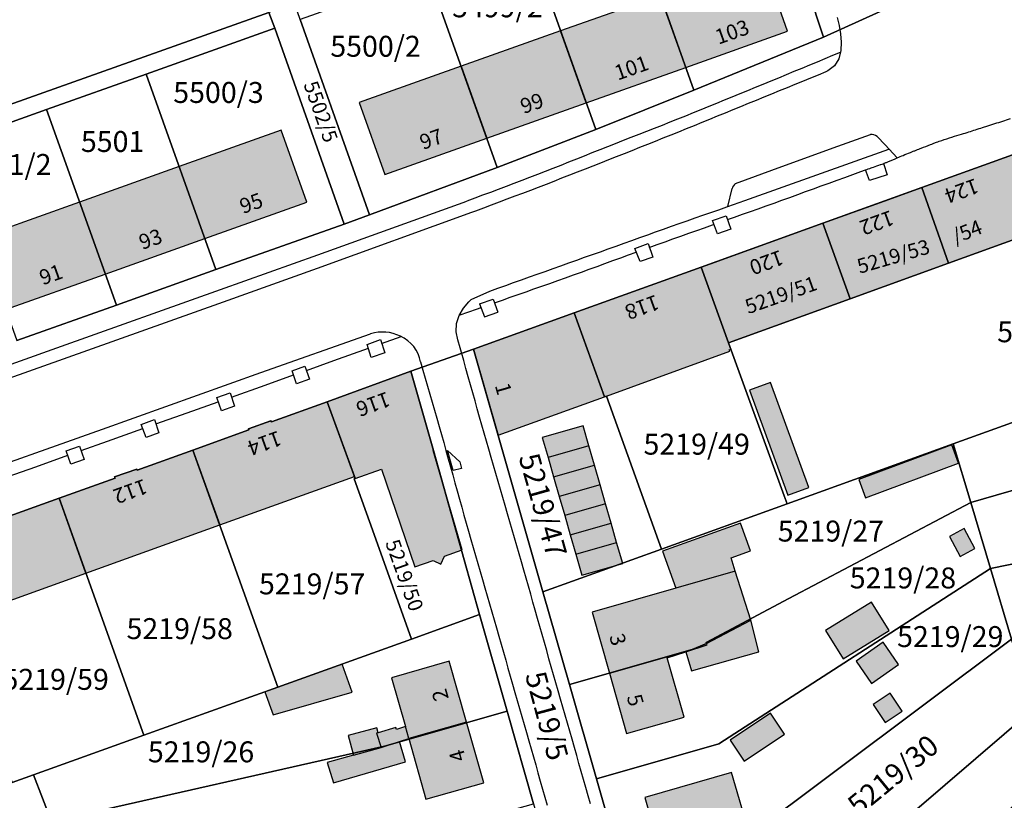
# Model space of a CAD drawing. Units: metres. Extents: x 4416564 to 4425696, y 5528693 to 5532257.
# Drawn here: x 4417690 to 4417807, y 5530405 to 5530498 of the extents above; entities that cross this region are included whole.
import ezdxf

# ---------------------------------------------------------------- set-up
doc = ezdxf.new("R2010")
doc.units = ezdxf.units.M
doc.layers.add('00_Flurstück', color=7, linetype='Continuous', lineweight=30, true_color=0x1f1f1f)
for name, color, linetype in [('00_Flurstücksnummer', 251, 'Continuous'), ('00_Gebäude', 251, 'Continuous'), ('00_Gebäude-FL', 254, 'Continuous'), ('00_Gebäudenummer', 251, 'Continuous'), ('00_Straßen', 253, 'Continuous')]:
    doc.layers.add(name, color=color, linetype=linetype)
doc.styles.add('Arial', font='arial.ttf')
doc.styles.add('Arial (italic)', font='ariali.ttf')

msp = doc.modelspace()

# ---------------------------------------------------------------- hatches: boundary and pattern name
at = {"layer": '00_Gebäude-FL'}
for points in [[(4417803.55789, 5530480.02), (4417797.32789, 5530477.77), (4417800.48789, 5530468.75), (4417806.75789, 5530471.02), (4417811.82789, 5530472.85), (4417812.27789, 5530473.02), (4417809.11789, 5530482.02), (4417808.62789, 5530481.84)], [(4417770.96789, 5530468.28), (4417755.80789, 5530462.83), (4417759.41789, 5530452.8), (4417759.66789, 5530452.89), (4417774.37789, 5530458.25), (4417774.31789, 5530458.42), (4417774.52789, 5530458.49), (4417774.24789, 5530459.26)], [(4417736.32789, 5530455.86), (4417726.30789, 5530452.21), (4417729.56789, 5530443.31), (4417729.66789, 5530443.05), (4417732.80789, 5530444.17), (4417736.79789, 5530432.52), (4417738.95789, 5530433.29), (4417739.88789, 5530432.85), (4417740.34789, 5530433.79), (4417742.43789, 5530434.54), (4417738.97789, 5530446.39), (4417739.02789, 5530446.41)], [(4417726.30789, 5530452.21), (4417719.65789, 5530449.82), (4417719.60789, 5530449.95), (4417716.93789, 5530448.99), (4417716.98789, 5530448.86), (4417710.28789, 5530446.45), (4417713.48789, 5530437.52), (4417729.56789, 5530443.31)], [(4417710.28789, 5530446.45), (4417703.64789, 5530444.06), (4417703.59789, 5530444.19), (4417700.94789, 5530443.24), (4417700.99789, 5530443.11), (4417694.30789, 5530440.7), (4417697.51789, 5530431.76), (4417713.48789, 5530437.52)], [(4417681.72789, 5530426.08), (4417697.51789, 5530431.76), (4417694.30789, 5530440.7), (4417687.62789, 5530438.3), (4417687.57789, 5530438.43), (4417685.10789, 5530437.55), (4417685.15789, 5530437.41), (4417678.48789, 5530435.02)], [(4417775.04789, 5530432), (4417774.54789, 5530433.58), (4417776.86789, 5530434.41), (4417775.67789, 5530437.72), (4417766.34789, 5530434.4), (4417767.93789, 5530429.96)], [(4417775.04789, 5530432), (4417767.93789, 5530429.96), (4417757.96789, 5530427.11), (4417760.01789, 5530419.84), (4417766.86789, 5530421.8), (4417766.90789, 5530421.66), (4417769.13789, 5530422.39), (4417771.66789, 5530423.22), (4417771.61789, 5530423.36), (4417776.89789, 5530426.16)], [(4417769.13789, 5530422.39), (4417769.82789, 5530420.1), (4417777.85789, 5530422.36), (4417776.89789, 5530426.16), (4417771.61789, 5530423.36), (4417771.66789, 5530423.22)], [(4417766.90789, 5530421.66), (4417766.86789, 5530421.8), (4417760.01789, 5530419.84), (4417762.04789, 5530412.62), (4417768.93789, 5530414.59)], [(4417740.88789, 5530421.25), (4417733.99789, 5530419.29), (4417735.65789, 5530413.45), (4417736.05789, 5530412.03), (4417742.94789, 5530414)], [(4417728.81789, 5530412.4), (4417729.45789, 5530410.05), (4417732.74789, 5530410.97), (4417732.20789, 5530412.67), (4417732.41789, 5530412.73), (4417732.25789, 5530413.33)], [(4417735.65789, 5530413.45), (4417734.60789, 5530413.13), (4417734.53789, 5530413.37), (4417732.41789, 5530412.73), (4417732.20789, 5530412.67), (4417732.74789, 5530410.97), (4417734.94789, 5530411.67), (4417736.05789, 5530412.03)], [(4417732.74789, 5530410.97), (4417729.45789, 5530410.05), (4417726.33789, 5530409.18), (4417727.06789, 5530406.73), (4417735.65789, 5530409.27), (4417734.94789, 5530411.67)], [(4417766.44789, 5530397.32), (4417773.33789, 5530399.28), (4417776.79789, 5530400.52), (4417774.60789, 5530407.99), (4417764.25789, 5530404.98)]]:
    msp.add_hatch(color=256, dxfattribs=at).paths.add_polyline_path(points)

# ---------------------------------------------------------------- linework, layer by layer
at = {"layer": '00_Flurstück', "flags": 128}
for points in [[(4417665.16789, 5530522.42), (4417659.75789, 5530520.23), (4417655.18789, 5530518.6), (4417649.36789, 5530516.53), (4417656.06789, 5530497.13), (4417662.50789, 5530478.48), (4417665.02789, 5530479.37), (4417719.36789, 5530498.67), (4417717.67789, 5530503.46), (4417703.81789, 5530542.49), (4417702.08789, 5530541.64), (4417688.96789, 5530534.49), (4417684.84789, 5530532.22), (4417679.56789, 5530529.3), (4417679.10789, 5530529.04), (4417676.90789, 5530527.96), (4417673.33789, 5530526.21), (4417670.65789, 5530524.9), (4417669.58789, 5530524.37), (4417665.16789, 5530522.42)], [(4417785.57789, 5530495.72), (4417778.36789, 5530517.49), (4417762.16789, 5530511.73), (4417770.09789, 5530489.39), (4417785.57789, 5530495.72)], [(4417762.16789, 5530511.73), (4417750.25789, 5530507.49), (4417758.37789, 5530484.7), (4417770.09789, 5530489.39), (4417762.16789, 5530511.73)], [(4417738.36789, 5530503.27), (4417746.62789, 5530480.15), (4417758.37789, 5530484.7), (4417750.25789, 5530507.49), (4417738.36789, 5530503.27)], [(4417723.08789, 5530497.83), (4417731.36789, 5530474.5), (4417746.62789, 5530480.15), (4417738.36789, 5530503.27), (4417723.08789, 5530497.83)], [(4417722.40789, 5530499.75), (4417719.36789, 5530498.67), (4417720.08789, 5530496.77), (4417728.34789, 5530473.42), (4417731.36789, 5530474.5), (4417723.08789, 5530497.83), (4417722.40789, 5530499.75)], [(4417665.02789, 5530479.37), (4417665.64789, 5530477.41), (4417680.92789, 5530482.84), (4417692.79789, 5530487.07), (4417704.71789, 5530491.3), (4417720.08789, 5530496.77), (4417719.36789, 5530498.67), (4417665.02789, 5530479.37)], [(4417713.03789, 5530467.98), (4417728.34789, 5530473.42), (4417720.08789, 5530496.77), (4417704.71789, 5530491.3), (4417713.03789, 5530467.98)], [(4417704.71789, 5530491.3), (4417692.79789, 5530487.07), (4417701.15789, 5530463.75), (4417713.03789, 5530467.98), (4417704.71789, 5530491.3)], [(4417689.25789, 5530459.51), (4417701.15789, 5530463.75), (4417692.79789, 5530487.07), (4417680.92789, 5530482.84), (4417689.25789, 5530459.51)], [(4417782.22789, 5530440.4), (4417801.05789, 5530447.18), (4417848.23789, 5530464.16), (4417841.30789, 5530483.52), (4417841.11789, 5530483.45), (4417826.79789, 5530478.27), (4417812.27789, 5530473.02), (4417800.48789, 5530468.75), (4417788.74789, 5530464.51), (4417774.24789, 5530459.26), (4417780.88789, 5530440.98), (4417781.22789, 5530440.04), (4417782.22789, 5530440.4)], [(4417809.11789, 5530482.02), (4417797.32789, 5530477.77), (4417800.48789, 5530468.75), (4417812.27789, 5530473.02), (4417809.11789, 5530482.02)], [(4417785.50789, 5530473.51), (4417788.74789, 5530464.51), (4417800.48789, 5530468.75), (4417797.32789, 5530477.77), (4417793.35789, 5530476.35), (4417785.50789, 5530473.51)], [(4417788.74789, 5530464.51), (4417785.50789, 5530473.51), (4417772.06789, 5530468.68), (4417770.96789, 5530468.28), (4417774.24789, 5530459.26), (4417788.74789, 5530464.51)], [(4417759.41789, 5530452.8), (4417759.66789, 5530452.89), (4417766.22789, 5530434.64), (4417781.22789, 5530440.04), (4417780.88789, 5530440.98), (4417774.24789, 5530459.26), (4417770.96789, 5530468.28), (4417755.80789, 5530462.83), (4417759.41789, 5530452.8)], [(4417803.14789, 5530440.18), (4417845.37789, 5530452.42), (4417860.43789, 5530454.51), (4417858.58789, 5530467.89), (4417848.23789, 5530464.16), (4417801.05789, 5530447.18), (4417803.14789, 5530440.18)], [(4417743.80789, 5530458.5), (4417752.07789, 5530429.55), (4417766.22789, 5530434.64), (4417759.66789, 5530452.89), (4417759.41789, 5530452.8), (4417755.80789, 5530462.83), (4417743.80789, 5530458.5)], [(4417744.50789, 5530426.82), (4417747.79789, 5530415.28), (4417750.94789, 5530404.26), (4417754.08789, 5530393.23), (4417757.23789, 5530382.21), (4417760.36789, 5530371.23), (4417765.39789, 5530353.61), (4417771.75789, 5530331.31), (4417780.83789, 5530334.52), (4417773.13789, 5530355.9), (4417768.10789, 5530373.5), (4417764.89789, 5530384.74), (4417761.68789, 5530395.97), (4417758.46789, 5530407.21), (4417755.24789, 5530418.48), (4417752.07789, 5530429.55), (4417743.80789, 5530458.5), (4417736.32789, 5530455.86), (4417739.02789, 5530446.41), (4417744.50789, 5530426.82)], [(4417729.55789, 5530443.01), (4417731.92789, 5530436.37), (4417736.38789, 5530423.9), (4417744.50789, 5530426.82), (4417739.02789, 5530446.41), (4417736.32789, 5530455.86), (4417726.30789, 5530452.21), (4417729.66789, 5530443.05), (4417729.55789, 5530443.01)], [(4417846.99789, 5530440.76), (4417862.05789, 5530442.87), (4417860.43789, 5530454.51), (4417845.37789, 5530452.42), (4417803.14789, 5530440.18), (4417805.49789, 5530432.32), (4417846.99789, 5530440.76)], [(4417736.38789, 5530423.9), (4417731.92789, 5530436.37), (4417729.55789, 5530443.01), (4417729.66789, 5530443.05), (4417726.30789, 5530452.21), (4417719.65789, 5530449.82), (4417719.60789, 5530449.95), (4417716.93789, 5530448.99), (4417716.98789, 5530448.86), (4417710.28789, 5530446.45), (4417720.41789, 5530418.17), (4417736.38789, 5530423.9)], [(4417781.41789, 5530428.73), (4417803.14789, 5530440.18), (4417801.05789, 5530447.18), (4417782.22789, 5530440.4), (4417781.22789, 5530440.04), (4417766.22789, 5530434.64), (4417752.07789, 5530429.55), (4417755.24789, 5530418.48), (4417769.87789, 5530422.66), (4417771.61789, 5530423.36), (4417771.57789, 5530423.51), (4417781.41789, 5530428.73)], [(4417703.64789, 5530444.06), (4417703.59789, 5530444.19), (4417700.94789, 5530443.24), (4417700.99789, 5530443.11), (4417694.30789, 5530440.7), (4417704.44789, 5530412.43), (4417720.41789, 5530418.17), (4417710.28789, 5530446.45), (4417703.64789, 5530444.06)], [(4417863.66789, 5530431.23), (4417862.05789, 5530442.87), (4417846.99789, 5530440.76), (4417805.49789, 5530432.32), (4417808.01789, 5530423.89), (4417848.60789, 5530429.14), (4417863.66789, 5530431.23)], [(4417694.30789, 5530440.7), (4417678.48789, 5530435.02), (4417688.72789, 5530406.78), (4417691.25789, 5530407.69), (4417704.44789, 5530412.43), (4417694.30789, 5530440.7)], [(4417769.87789, 5530422.66), (4417755.24789, 5530418.48), (4417758.46789, 5530407.21), (4417773.09789, 5530411.39), (4417805.49789, 5530432.32), (4417803.14789, 5530440.18), (4417781.41789, 5530428.73), (4417771.57789, 5530423.51), (4417771.61789, 5530423.36), (4417769.87789, 5530422.66)], [(4417805.49789, 5530432.32), (4417773.09789, 5530411.39), (4417758.46789, 5530407.21), (4417761.68789, 5530395.97), (4417776.30789, 5530400.13), (4417808.01789, 5530423.89), (4417805.49789, 5530432.32)], [(4417733.17789, 5530411.11), (4417747.79789, 5530415.28), (4417744.50789, 5530426.82), (4417736.38789, 5530423.9), (4417720.41789, 5530418.17), (4417704.44789, 5530412.43), (4417691.25789, 5530407.69), (4417693.41789, 5530402.13), (4417733.17789, 5530411.11)], [(4417779.51789, 5530388.87), (4417810.53789, 5530415.45), (4417808.01789, 5530423.89), (4417776.30789, 5530400.13), (4417761.68789, 5530395.97), (4417764.89789, 5530384.74), (4417779.51789, 5530388.87)], [(4417768.10789, 5530373.5), (4417782.71789, 5530377.67), (4417791.37789, 5530386.62), (4417798.48789, 5530393.97), (4417804.01789, 5530399.68), (4417812.59789, 5530408.55), (4417810.53789, 5530415.45), (4417779.51789, 5530388.87), (4417764.89789, 5530384.74), (4417768.10789, 5530373.5)], [(4417747.79789, 5530415.28), (4417733.17789, 5530411.11), (4417693.41789, 5530402.13), (4417695.41789, 5530396.96), (4417736.29789, 5530400.16), (4417750.94789, 5530404.26), (4417747.79789, 5530415.28)], [(4417688.72789, 5530406.78), (4417672.91789, 5530401.11), (4417657.11789, 5530395.43), (4417648.64789, 5530392.39), (4417637.94789, 5530388.55), (4417643.88789, 5530376.43), (4417657.71789, 5530383.22), (4417693.41789, 5530402.13), (4417691.25789, 5530407.69), (4417688.72789, 5530406.78)]]:
    msp.add_lwpolyline(points, close=True, dxfattribs=at)
for points in [[(4417778.36789, 5530517.49), (4417785.57789, 5530495.72), (4417796.55789, 5530500.73)], [(4417796.55789, 5530500.73), (4417785.57789, 5530495.72), (4417770.09789, 5530489.39), (4417758.37789, 5530484.7), (4417746.62789, 5530480.15), (4417731.36789, 5530474.5), (4417728.34789, 5530473.42), (4417713.03789, 5530467.98), (4417701.15789, 5530463.75), (4417689.25789, 5530459.51)], [(4417678.48789, 5530435.02), (4417694.30789, 5530440.7), (4417700.99789, 5530443.11), (4417700.94789, 5530443.24), (4417703.59789, 5530444.19), (4417703.64789, 5530444.06), (4417710.28789, 5530446.45), (4417716.98789, 5530448.86), (4417716.93789, 5530448.99), (4417719.60789, 5530449.95), (4417719.65789, 5530449.82), (4417726.30789, 5530452.21), (4417736.32789, 5530455.86), (4417743.80789, 5530458.5), (4417755.80789, 5530462.83), (4417770.96789, 5530468.28), (4417772.06789, 5530468.68), (4417785.50789, 5530473.51), (4417793.35789, 5530476.35), (4417797.32789, 5530477.77), (4417809.11789, 5530482.02)]]:
    msp.add_lwpolyline(points, dxfattribs=at)
at = {"layer": '00_Gebäude'}
for p, q in [((4417742.30789, 5530492.24), (4417730.13789, 5530487.91)), ((4417757.24789, 5530487.88), (4417769.12789, 5530492.11)), ((4417803.55789, 5530480.02), (4417797.32789, 5530477.77)), ((4417696.75789, 5530476.03), (4417684.86789, 5530471.81)), ((4417800.48789, 5530468.75), (4417806.75789, 5530471.02)), ((4417788.74789, 5530464.51), (4417800.48789, 5530468.75)), ((4417687.93789, 5530463.22), (4417699.82789, 5530467.45)), ((4417755.80789, 5530462.83), (4417743.80789, 5530458.5)), ((4417757.56789, 5530446.96), (4417756.87789, 5530449.36)), ((4417758.89789, 5530442.32), (4417758.22789, 5530444.66)), ((4417753.35789, 5530443.25), (4417754.02789, 5530440.92)), ((4417759.55789, 5530440.03), (4417758.89789, 5530442.32)), ((4417697.51789, 5530431.76), (4417713.48789, 5530437.52)), ((4417756.00789, 5530434.04), (4417756.73789, 5530431.51)), ((4417742.94789, 5530414), (4417740.88789, 5530421.25))]:
    msp.add_line(p, q, dxfattribs=at)
at = {"layer": '00_Gebäude', "flags": 128}
for points in [[(4417769.12789, 5530492.11), (4417781.28789, 5530496.44), (4417778.23789, 5530505.03)], [(4417769.12789, 5530492.11), (4417766.08789, 5530500.7), (4417754.18789, 5530496.47)], [(4417730.13789, 5530487.91), (4417733.18789, 5530479.32), (4417745.37789, 5530483.66)], [(4417711.71789, 5530471.68), (4417723.87789, 5530476.01), (4417720.81789, 5530484.6), (4417708.65789, 5530480.27)], [(4417800.48789, 5530468.75), (4417797.32789, 5530477.77), (4417785.50789, 5530473.51)], [(4417770.96789, 5530468.28), (4417755.80789, 5530462.83), (4417759.41789, 5530452.8), (4417759.66789, 5530452.89), (4417774.37789, 5530458.25), (4417774.31789, 5530458.42), (4417774.52789, 5530458.49), (4417774.24789, 5530459.26)], [(4417743.80789, 5530458.5), (4417746.73789, 5530448.24), (4417759.41789, 5530452.8)], [(4417726.30789, 5530452.21), (4417719.65789, 5530449.82), (4417719.60789, 5530449.95), (4417716.93789, 5530448.99), (4417716.98789, 5530448.86), (4417710.28789, 5530446.45), (4417713.48789, 5530437.52), (4417729.56789, 5530443.31)], [(4417756.87789, 5530449.36), (4417751.99789, 5530447.96), (4417752.69789, 5530445.56)], [(4417710.28789, 5530446.45), (4417703.64789, 5530444.06), (4417703.59789, 5530444.19), (4417700.94789, 5530443.24), (4417700.99789, 5530443.11), (4417694.30789, 5530440.7)], [(4417758.89789, 5530442.32), (4417754.02789, 5530440.92), (4417754.68789, 5530438.63)], [(4417681.72789, 5530426.08), (4417697.51789, 5530431.76), (4417694.30789, 5530440.7), (4417687.62789, 5530438.3), (4417687.57789, 5530438.43), (4417685.10789, 5530437.55), (4417685.15789, 5530437.41), (4417678.48789, 5530435.02)], [(4417755.34789, 5530436.34), (4417756.00789, 5530434.04), (4417760.87789, 5530435.44), (4417760.21789, 5530437.74)], [(4417775.04789, 5530432), (4417774.54789, 5530433.58), (4417776.86789, 5530434.41), (4417775.67789, 5530437.72), (4417766.34789, 5530434.4), (4417767.93789, 5530429.96)], [(4417756.73789, 5530431.51), (4417761.60789, 5530432.91), (4417760.87789, 5530435.44)], [(4417769.13789, 5530422.39), (4417769.82789, 5530420.1), (4417777.85789, 5530422.36), (4417776.89789, 5530426.16)], [(4417760.01789, 5530419.84), (4417762.04789, 5530412.62), (4417768.93789, 5530414.59), (4417766.90789, 5530421.66)], [(4417740.88789, 5530421.25), (4417733.99789, 5530419.29), (4417735.65789, 5530413.45)], [(4417732.41789, 5530412.73), (4417732.25789, 5530413.33), (4417728.81789, 5530412.4)], [(4417728.81789, 5530412.4), (4417729.45789, 5530410.05), (4417732.74789, 5530410.97)], [(4417729.45789, 5530410.05), (4417726.33789, 5530409.18), (4417727.06789, 5530406.73), (4417735.65789, 5530409.27), (4417734.94789, 5530411.67)]]:
    msp.add_lwpolyline(points, dxfattribs=at)
for points in [[(4417754.18789, 5530496.47), (4417742.30789, 5530492.24), (4417745.37789, 5530483.66), (4417757.24789, 5530487.88), (4417754.18789, 5530496.47)], [(4417696.75789, 5530476.03), (4417699.82789, 5530467.45), (4417711.71789, 5530471.68), (4417708.65789, 5530480.27), (4417696.75789, 5530476.03)], [(4417785.50789, 5530473.51), (4417770.96789, 5530468.28), (4417774.24789, 5530459.26), (4417788.74789, 5530464.51), (4417785.50789, 5530473.51)], [(4417736.32789, 5530455.86), (4417726.30789, 5530452.21), (4417729.56789, 5530443.31), (4417729.66789, 5530443.05), (4417732.80789, 5530444.17), (4417736.79789, 5530432.52), (4417738.95789, 5530433.29), (4417739.88789, 5530432.85), (4417740.34789, 5530433.79), (4417742.43789, 5530434.54), (4417738.97789, 5530446.39), (4417739.02789, 5530446.41), (4417736.32789, 5530455.86)], [(4417783.83789, 5530441.97), (4417779.24789, 5530454.53), (4417776.72789, 5530453.61), (4417781.31789, 5530441.05), (4417783.83789, 5530441.97)], [(4417753.35789, 5530443.25), (4417758.22789, 5530444.66), (4417757.56789, 5530446.96), (4417752.69789, 5530445.56), (4417753.35789, 5530443.25)], [(4417790.60789, 5530440.76), (4417801.69789, 5530444.87), (4417800.87789, 5530447.06), (4417789.79789, 5530442.92), (4417790.60789, 5530440.76)], [(4417760.21789, 5530437.74), (4417759.55789, 5530440.03), (4417754.68789, 5530438.63), (4417755.34789, 5530436.34), (4417760.21789, 5530437.74)], [(4417803.65789, 5530434.69), (4417802.37789, 5530437.08), (4417800.60789, 5530436.13), (4417801.88789, 5530433.74), (4417803.65789, 5530434.69)], [(4417775.04789, 5530432), (4417767.93789, 5530429.96), (4417757.96789, 5530427.11), (4417760.01789, 5530419.84), (4417766.86789, 5530421.8), (4417766.90789, 5530421.66), (4417769.13789, 5530422.39), (4417771.66789, 5530423.22), (4417771.61789, 5530423.36), (4417776.89789, 5530426.16), (4417775.04789, 5530432)], [(4417793.40789, 5530424.94), (4417791.31789, 5530428.31), (4417785.81789, 5530424.91), (4417787.90789, 5530421.54), (4417793.40789, 5530424.94)], [(4417791.30789, 5530418.61), (4417794.54789, 5530420.88), (4417792.69789, 5530423.53), (4417789.45789, 5530421.26), (4417791.30789, 5530418.61)], [(4417719.86789, 5530414.85), (4417729.29789, 5530417.58), (4417728.09789, 5530420.92), (4417718.87789, 5530417.61), (4417719.86789, 5530414.85)], [(4417794.97789, 5530415.3), (4417793.54789, 5530417.44), (4417791.51789, 5530416.1), (4417792.94789, 5530413.95), (4417794.97789, 5530415.3)], [(4417774.42789, 5530411.85), (4417776.10789, 5530409.33), (4417780.92789, 5530412.54), (4417779.23789, 5530415.07), (4417774.42789, 5530411.85)], [(4417735.65789, 5530413.45), (4417734.60789, 5530413.13), (4417734.53789, 5530413.37), (4417732.41789, 5530412.73), (4417732.20789, 5530412.67), (4417732.74789, 5530410.97), (4417734.94789, 5530411.67), (4417736.05789, 5530412.03), (4417735.65789, 5530413.45)], [(4417736.05789, 5530412.03), (4417738.11789, 5530404.79), (4417745.01789, 5530406.75), (4417742.94789, 5530414), (4417736.05789, 5530412.03)], [(4417766.44789, 5530397.32), (4417773.33789, 5530399.28), (4417776.79789, 5530400.52), (4417774.60789, 5530407.99), (4417764.25789, 5530404.98), (4417766.44789, 5530397.32)]]:
    msp.add_lwpolyline(points, close=True, dxfattribs=at)
at = {"layer": '00_Gebäude-FL'}
for points in [[(4417778.23789, 5530505.03), (4417766.08789, 5530500.7), (4417781.28789, 5530496.44), (4417769.12789, 5530492.11)], [(4417769.12789, 5530492.11), (4417766.08789, 5530500.7), (4417757.24789, 5530487.88), (4417754.18789, 5530496.47)], [(4417754.18789, 5530496.47), (4417742.30789, 5530492.24), (4417757.24789, 5530487.88), (4417745.37789, 5530483.66)], [(4417730.13789, 5530487.91), (4417733.18789, 5530479.32), (4417742.30789, 5530492.24), (4417745.37789, 5530483.66)], [(4417708.65789, 5530480.27), (4417711.71789, 5530471.68), (4417720.81789, 5530484.6), (4417723.87789, 5530476.01)], [(4417696.75789, 5530476.03), (4417699.82789, 5530467.45), (4417708.65789, 5530480.27), (4417711.71789, 5530471.68)], [(4417800.48789, 5530468.75), (4417797.32789, 5530477.77), (4417788.74789, 5530464.51), (4417785.50789, 5530473.51)], [(4417687.93789, 5530463.22), (4417699.82789, 5530467.45), (4417684.86789, 5530471.81), (4417696.75789, 5530476.03)], [(4417785.50789, 5530473.51), (4417770.96789, 5530468.28), (4417788.74789, 5530464.51), (4417774.24789, 5530459.26)], [(4417743.80789, 5530458.5), (4417746.73789, 5530448.24), (4417755.80789, 5530462.83), (4417759.41789, 5530452.8)], [(4417783.83789, 5530441.97), (4417779.24789, 5530454.53), (4417781.31789, 5530441.05), (4417776.72789, 5530453.61)], [(4417756.87789, 5530449.36), (4417751.99789, 5530447.96), (4417757.56789, 5530446.96), (4417752.69789, 5530445.56)], [(4417753.35789, 5530443.25), (4417758.22789, 5530444.66), (4417752.69789, 5530445.56), (4417757.56789, 5530446.96)], [(4417790.60789, 5530440.76), (4417801.69789, 5530444.87), (4417789.79789, 5530442.92), (4417800.87789, 5530447.06)], [(4417753.35789, 5530443.25), (4417754.02789, 5530440.92), (4417758.22789, 5530444.66), (4417758.89789, 5530442.32)], [(4417758.89789, 5530442.32), (4417754.02789, 5530440.92), (4417759.55789, 5530440.03), (4417754.68789, 5530438.63)], [(4417760.21789, 5530437.74), (4417759.55789, 5530440.03), (4417755.34789, 5530436.34), (4417754.68789, 5530438.63)], [(4417760.21789, 5530437.74), (4417755.34789, 5530436.34), (4417760.87789, 5530435.44), (4417756.00789, 5530434.04)], [(4417803.65789, 5530434.69), (4417802.37789, 5530437.08), (4417801.88789, 5530433.74), (4417800.60789, 5530436.13)], [(4417756.73789, 5530431.51), (4417761.60789, 5530432.91), (4417756.00789, 5530434.04), (4417760.87789, 5530435.44)], [(4417793.40789, 5530424.94), (4417791.31789, 5530428.31), (4417787.90789, 5530421.54), (4417785.81789, 5530424.91)], [(4417791.30789, 5530418.61), (4417794.54789, 5530420.88), (4417789.45789, 5530421.26), (4417792.69789, 5530423.53)], [(4417719.86789, 5530414.85), (4417729.29789, 5530417.58), (4417718.87789, 5530417.61), (4417728.09789, 5530420.92)], [(4417794.97789, 5530415.3), (4417793.54789, 5530417.44), (4417792.94789, 5530413.95), (4417791.51789, 5530416.1)], [(4417774.42789, 5530411.85), (4417776.10789, 5530409.33), (4417779.23789, 5530415.07), (4417780.92789, 5530412.54)], [(4417736.05789, 5530412.03), (4417738.11789, 5530404.79), (4417742.94789, 5530414), (4417745.01789, 5530406.75)]]:
    msp.add_solid(points, dxfattribs=at)
at = {"layer": '00_Straßen'}
for p, q in [((4417791.96789, 5530483.86), (4417792.91789, 5530482.85)), ((4417792.91789, 5530482.85), (4417794.38789, 5530481.32)), ((4417774.16789, 5530475.51), (4417774.66789, 5530477.64)), ((4417725.21789, 5530469.73), (4417742.99789, 5530476.16)), ((4417743.56789, 5530474.8), (4417725.13789, 5530468.13)), ((4417743.52789, 5530464.4), (4417745.74789, 5530465.42)), ((4417744.51789, 5530463.91), (4417746.12789, 5530464.47)), ((4417744.51789, 5530463.91), (4417745.09789, 5530462.35)), ((4417746.12789, 5530464.47), (4417746.70789, 5530462.91)), ((4417745.09789, 5530462.35), (4417746.70789, 5530462.91)), ((4417732.82521, 5530459.16896), (4417735.14348, 5530459.99863))]:
    msp.add_line(p, q, dxfattribs=at)
at = {"layer": '00_Straßen', "flags": 128}
msp.add_lwpolyline([(4417790.60022, 5530479.88804, -0.001815855), (4417791.24982, 5530480.10511, 0.004465356), (4417791.52602, 5530480.20021, 0.000146746), (4417792.39561, 5530480.50859, 0.00320287), (4417792.43535, 5530480.52298, 0.004322317), (4417792.92862, 5530480.71008, 0.006607994), (4417793.24853, 5530480.83949, 0.000275247), (4417793.64183, 5530481.00493), (4417793.64183, 5530481.00493, 0.000267974), (4417794.04543, 5530481.17522), (4417794.04543, 5530481.17522, 0.00009636), (4417794.21666, 5530481.24761, -0.000146575), (4417794.38789, 5530481.32, -0.002803843), (4417795.08677, 5530481.61062, -0.002293909), (4417795.94459, 5530481.95712, -0.000381591), (4417796.29942, 5530482.09824, -0.000386048), (4417796.65018, 5530482.23712), (4417796.65019, 5530482.23712), (4417796.65018, 5530482.23712, -0.00067379), (4417797.2443, 5530482.4709, -0.000364334), (4417798.34441, 5530482.90115, -0.001583805), (4417798.66246, 5530483.02411, -0.001264375), (4417799.06172, 5530483.17586, -0.009658622), (4417799.68347, 5530483.39675, -0.004938337), (4417800.91152, 5530483.79308, -0.002165581), (4417802.0672, 5530484.148, 0.002920935), (4417802.92362, 5530484.41243, 0.000211282), (4417804.54847, 5530484.92531, 0.000648062), (4417805.07757, 5530485.09331, 0.000078868), (4417806.03358, 5530485.3984, -0.000150051), (4417806.98959, 5530485.70349, -0.000108351), (4417807.88674, 5530485.98929)], format="xyb", dxfattribs=at)
for points in [[(4417775.08789, 5530478.25), (4417780.58789, 5530480.28), (4417787.26789, 5530482.69), (4417791.16789, 5530484.09)], [(4417774.16789, 5530475.51), (4417776.18789, 5530476.23), (4417793.3918, 5530482.35675)], [(4417792.72867, 5530480.62881), (4417793.18789, 5530479.3), (4417791.07224, 5530478.59315), (4417790.60022, 5530479.88804)], [(4417602.85789, 5530426.19), (4417620.52789, 5530432.46), (4417636.67789, 5530438.24), (4417653.66789, 5530444.29), (4417671.07789, 5530450.47), (4417694.58789, 5530458.85), (4417713.56789, 5530465.61), (4417725.21789, 5530469.73)], [(4417725.13789, 5530468.13), (4417713.89789, 5530464.1), (4417694.81789, 5530457.31), (4417671.70789, 5530449.09), (4417653.96789, 5530442.77), (4417636.94789, 5530436.71), (4417621.08789, 5530431.06), (4417603.00789, 5530424.59), (4417582.82789, 5530417.41), (4417574.30789, 5530414.42), (4417552.51789, 5530406.89), (4417536.16789, 5530401.63), (4417518.96789, 5530396.18), (4417506.40789, 5530392.26)], [(4417623.33789, 5530421.85), (4417646.71789, 5530430.16), (4417663.96789, 5530436.29), (4417681.76789, 5530442.68), (4417699.49789, 5530448.95), (4417718.39789, 5530455.69), (4417731.50789, 5530460.32)], [(4417723.8492, 5530455.95847), (4417727.12789, 5530457.13), (4417731.23558, 5530458.60007)], [(4417714.90193, 5530452.77755), (4417718.92789, 5530454.2), (4417722.30528, 5530455.4068)], [(4417705.87726, 5530449.58509), (4417709.58789, 5530450.9), (4417713.32612, 5530452.22079)], [(4417696.94446, 5530446.40358), (4417700.07789, 5530447.53), (4417704.29804, 5530449.02547)], [(4417741.37789, 5530444), (4417740.67789, 5530446.38), (4417742.15789, 5530445.05), (4417742.33789, 5530444.25), (4417741.37789, 5530444)], [(4417688.13564, 5530443.25347), (4417691.53789, 5530444.46), (4417695.35579, 5530445.83248)]]:
    msp.add_lwpolyline(points, dxfattribs=at)
for points in [[(4417772.33789, 5530473.84), (4417773.93789, 5530474.4), (4417774.52789, 5530472.81), (4417772.93789, 5530472.24)], [(4417764.62789, 5530471.08), (4417765.18789, 5530469.45), (4417763.67789, 5530468.95), (4417763.05789, 5530470.48)], [(4417731.09789, 5530459.03), (4417732.66789, 5530459.65), (4417733.18789, 5530458.06), (4417731.58789, 5530457.5)], [(4417723.66789, 5530456.47), (4417724.22789, 5530454.89), (4417722.66789, 5530454.36), (4417722.13789, 5530455.89)], [(4417714.72789, 5530453.29), (4417715.26789, 5530451.7), (4417713.70789, 5530451.13), (4417713.14789, 5530452.73)], [(4417704.11789, 5530449.51), (4417705.70789, 5530450.09), (4417706.23789, 5530448.51), (4417704.69789, 5530447.95)], [(4417696.76789, 5530446.93), (4417697.30789, 5530445.32), (4417695.72789, 5530444.75), (4417695.17789, 5530446.35)]]:
    msp.add_lwpolyline(points, close=True, dxfattribs=at)
at = {"layer": '00_Straßen'}
for points in [[(4417787.19789, 5530498.06, 0), (4417787.43422, 5530497.08836, 0), (4417787.61396, 5530496.10498, 0), (4417787.68579, 5530495.1082, 0), (4417787.62484, 5530494.11089, 0), (4417787.40079, 5530493.13833, 0), (4417786.87964, 5530492.2946, 0), (4417786.08107, 5530491.69651, 0), (4417785.85789, 5530491.56, 0)], [(4417787.57295, 5530493.88563, 0), (4417786.66827, 5530493.51151, 0), (4417785.74415, 5530493.1294, 0), (4417784.82, 5530492.74739, 0), (4417783.89579, 5530492.3655, 0), (4417782.97151, 5530491.98379, 0), (4417782.04714, 5530491.60228, 0), (4417781.12267, 5530491.22103, 0), (4417780.19808, 5530490.84008, 0), (4417779.27334, 5530490.45946, 0), (4417778.34846, 5530490.0792, 0), (4417777.42342, 5530489.69935, 0), (4417776.49819, 5530489.31993, 0), (4417775.57278, 5530488.94097, 0), (4417774.64717, 5530488.5625, 0), (4417773.72134, 5530488.18455, 0), (4417772.79528, 5530487.80716, 0), (4417771.86899, 5530487.43036, 0), (4417770.94242, 5530487.05424, 0), (4417770.01549, 5530486.67899, 0), (4417769.08813, 5530486.30483, 0), (4417768.16025, 5530485.93194, 0), (4417767.23178, 5530485.56054, 0), (4417766.30264, 5530485.19083, 0), (4417765.37274, 5530484.823, 0), (4417764.44211, 5530484.45703, 0), (4417763.51095, 5530484.09243, 0), (4417762.57949, 5530483.7286, 0), (4417761.64794, 5530483.36498, 0), (4417760.71654, 5530483.00099, 0), (4417759.7855, 5530482.63605, 0), (4417758.85507, 5530482.2696, 0), (4417757.92543, 5530481.90114, 0), (4417756.99646, 5530481.53097, 0), (4417756.06786, 5530481.15989, 0), (4417755.13931, 5530480.78868, 0), (4417754.2105, 5530480.41814, 0), (4417753.28111, 5530480.04904, 0), (4417752.35083, 5530479.68219, 0), (4417751.41936, 5530479.31836, 0), (4417750.48653, 5530478.95806, 0), (4417749.55245, 5530478.60098, 0), (4417748.6173, 5530478.24673, 0), (4417747.68123, 5530477.89491, 0), (4417746.74441, 5530477.54511, 0), (4417745.80698, 5530477.19693, 0), (4417744.86911, 5530476.84996, 0), (4417743.93093, 5530476.5038, 0), (4417742.99789, 5530476.16, 0)], [(4417785.85789, 5530491.56, 0), (4417784.93142, 5530491.18363, 0), (4417784.00497, 5530490.80722, 0), (4417783.07856, 5530490.43071, 0), (4417782.1522, 5530490.05406, 0), (4417781.22593, 5530489.67722, 0), (4417780.29975, 5530489.30013, 0), (4417779.37368, 5530488.92276, 0), (4417778.44776, 5530488.54506, 0), (4417777.52198, 5530488.16698, 0), (4417776.59639, 5530487.78847, 0), (4417775.67095, 5530487.40958, 0), (4417774.74558, 5530487.0305, 0), (4417773.8202, 5530486.65145, 0), (4417772.89473, 5530486.27263, 0), (4417771.96909, 5530485.89424, 0), (4417771.04318, 5530485.51649, 0), (4417770.11693, 5530485.13958, 0), (4417769.19025, 5530484.76373, 0), (4417768.26306, 5530484.38913, 0), (4417767.33533, 5530484.01588, 0), (4417766.4071, 5530483.64388, 0), (4417765.47841, 5530483.27301, 0), (4417764.54933, 5530482.90315, 0), (4417763.61989, 5530482.53418, 0), (4417762.69014, 5530482.16598, 0), (4417761.76013, 5530481.79844, 0), (4417760.82992, 5530481.43142, 0), (4417759.89954, 5530481.06482, 0), (4417758.96905, 5530480.69851, 0), (4417758.03848, 5530480.33239, 0), (4417757.1078, 5530479.96657, 0), (4417756.1769, 5530479.60129, 0), (4417755.24569, 5530479.23679, 0), (4417754.31408, 5530478.87333, 0), (4417753.38198, 5530478.51114, 0), (4417752.44928, 5530478.15047, 0), (4417751.51591, 5530477.79157, 0), (4417750.5818, 5530477.4346, 0), (4417749.64701, 5530477.07939, 0), (4417748.71164, 5530476.72571, 0), (4417747.77578, 5530476.37333, 0), (4417746.83953, 5530476.02201, 0), (4417745.90296, 5530475.67152, 0), (4417744.96618, 5530475.32162, 0), (4417744.02926, 5530474.97206, 0), (4417743.56789, 5530474.8, 0)], [(4417774.10741, 5530473.94315, 0), (4417774.96225, 5530474.24532, 0), (4417775.90485, 5530474.57926, 0), (4417776.84712, 5530474.91409, 0), (4417777.78905, 5530475.2499, 0), (4417778.73066, 5530475.58662, 0), (4417779.67196, 5530475.92419, 0), (4417780.61298, 5530476.26253, 0), (4417781.55375, 5530476.60159, 0), (4417782.49428, 5530476.94129, 0), (4417783.43461, 5530477.28156, 0), (4417784.37475, 5530477.62235, 0), (4417785.31473, 5530477.96357, 0), (4417786.25458, 5530478.30518, 0), (4417787.19431, 5530478.64709, 0), (4417788.13395, 5530478.98924, 0), (4417789.07353, 5530479.33157, 0), (4417790.01307, 5530479.67401, 0), (4417790.60022, 5530479.88804, 0)], [(4417745.74789, 5530465.42, 0), (4417746.68978, 5530465.75594, 0), (4417747.63166, 5530466.09186, 0), (4417748.57356, 5530466.42776, 0), (4417749.51548, 5530466.76361, 0), (4417750.45742, 5530467.0994, 0), (4417751.39938, 5530467.43512, 0), (4417752.34137, 5530467.77075, 0), (4417753.2834, 5530468.10628, 0), (4417754.22548, 5530468.44168, 0), (4417755.16759, 5530468.77696, 0), (4417756.10975, 5530469.11215, 0), (4417757.0519, 5530469.44733, 0), (4417757.99404, 5530469.78256, 0), (4417758.93612, 5530470.11793, 0), (4417759.87813, 5530470.45352, 0), (4417760.82004, 5530470.78938, 0), (4417761.76182, 5530471.12561, 0), (4417762.70345, 5530471.46226, 0), (4417763.64498, 5530471.7992, 0), (4417764.5865, 5530472.13617, 0), (4417765.5281, 5530472.47288, 0), (4417766.4699, 5530472.80906, 0), (4417767.41198, 5530473.14444, 0), (4417768.35445, 5530473.47873, 0), (4417769.2974, 5530473.81166, 0), (4417770.2409, 5530474.14303, 0), (4417771.18488, 5530474.47304, 0), (4417772.12922, 5530474.80202, 0), (4417773.07381, 5530475.13029, 0), (4417774.01852, 5530475.45817, 0), (4417774.16789, 5530475.51, 0)], [(4417764.78104, 5530470.63422, 0), (4417765.72193, 5530470.97295, 0), (4417766.66337, 5530471.31013, 0), (4417767.60528, 5530471.64598, 0), (4417768.54759, 5530471.98073, 0), (4417769.49021, 5530472.3146, 0), (4417770.43306, 5530472.64782, 0), (4417771.37606, 5530472.9806, 0), (4417772.31913, 5530473.31319, 0), (4417772.51018, 5530473.38056, 0)], [(4417746.29592, 5530464.01807, 0), (4417747.23909, 5530464.35037, 0), (4417748.18238, 5530464.68234, 0), (4417749.12579, 5530465.01397, 0), (4417750.06926, 5530465.34544, 0), (4417751.01269, 5530465.67701, 0), (4417751.95599, 5530466.00896, 0), (4417752.89906, 5530466.34155, 0), (4417753.8418, 5530466.67505, 0), (4417754.78413, 5530467.00974, 0), (4417755.72595, 5530467.34587, 0), (4417756.66715, 5530467.68372, 0), (4417757.6077, 5530468.02337, 0), (4417758.54772, 5530468.36448, 0), (4417759.48737, 5530468.70664, 0), (4417760.42678, 5530469.04944, 0), (4417761.36611, 5530469.39245, 0), (4417762.3055, 5530469.73528, 0), (4417763.2241, 5530470.06985, 0)], [(4417742.19789, 5530458.63, 0), (4417741.91009, 5530459.58759, 0), (4417741.72374, 5530460.56889, 0), (4417741.76442, 5530461.56484, 0), (4417742.06384, 5530462.51631, 0), (4417742.58021, 5530463.37004, 0), (4417743.24488, 5530464.11633, 0), (4417743.52789, 5530464.4, 0)], [(4417742.07006, 5530462.52661, 0), (4417743.22083, 5530462.93298, 0), (4417744.16378, 5530463.2659, 0), (4417744.68851, 5530463.45111, 0)], [(4417757.75373, 5530404.25145, 0), (4417757.48264, 5530405.214, 0), (4417757.20995, 5530406.1761, 0), (4417756.93579, 5530407.13779, 0), (4417756.66042, 5530408.09913, 0), (4417756.38407, 5530409.06018, 0), (4417756.10699, 5530410.02103, 0), (4417755.82941, 5530410.98173, 0), (4417755.55157, 5530411.94236, 0), (4417755.27373, 5530412.90299, 0), (4417754.99611, 5530413.86368, 0), (4417754.71897, 5530414.82451, 0), (4417754.44254, 5530415.78554, 0), (4417754.16705, 5530416.74685, 0), (4417753.89253, 5530417.70843, 0), (4417753.61883, 5530418.67024, 0), (4417753.34581, 5530419.63225, 0), (4417753.0733, 5530420.5944, 0), (4417752.80114, 5530421.55666, 0), (4417752.5292, 5530422.51897, 0), (4417752.2573, 5530423.4813, 0), (4417751.9853, 5530424.44359, 0), (4417751.71303, 5530425.40582, 0), (4417751.44036, 5530426.36792, 0), (4417751.16711, 5530427.32987, 0), (4417750.89314, 5530428.2916, 0), (4417750.61833, 5530429.2531, 0), (4417750.34272, 5530430.21437, 0), (4417750.06639, 5530431.17544, 0), (4417749.78943, 5530432.13632, 0), (4417749.51193, 5530433.09704, 0), (4417749.23395, 5530434.05763, 0), (4417748.9556, 5530435.01811, 0), (4417748.67694, 5530435.9785, 0), (4417748.39807, 5530436.93883, 0), (4417748.11906, 5530437.89912, 0), (4417747.84001, 5530438.85939, 0), (4417747.56099, 5530439.81968, 0), (4417747.28209, 5530440.78, 0), (4417747.00338, 5530441.74037, 0), (4417746.72494, 5530442.70083, 0), (4417746.44683, 5530443.66138, 0), (4417746.16911, 5530444.62204, 0), (4417745.89186, 5530445.58283, 0), (4417745.61513, 5530446.54378, 0), (4417745.33899, 5530447.5049, 0), (4417745.06351, 5530448.46621, 0), (4417744.78875, 5530449.42772, 0), (4417744.51478, 5530450.38946, 0), (4417744.24165, 5530451.35144, 0), (4417743.96942, 5530452.31367, 0), (4417743.698, 5530453.27613, 0), (4417743.42725, 5530454.23878, 0), (4417743.15707, 5530455.20159, 0), (4417742.88732, 5530456.16452, 0), (4417742.61789, 5530457.12754, 0), (4417742.34865, 5530458.09061, 0), (4417742.19789, 5530458.63, 0)], [(4417737.46789, 5530456.96, 0), (4417737.74972, 5530456.00053, 0), (4417738.03123, 5530455.04098, 0), (4417738.3121, 5530454.08123, 0), (4417738.59201, 5530453.12121, 0), (4417738.87065, 5530452.16081, 0), (4417739.1477, 5530451.19995, 0), (4417739.42283, 5530450.23855, 0), (4417739.69578, 5530449.27652, 0), (4417739.96675, 5530448.31393, 0), (4417740.23617, 5530447.35091, 0), (4417740.50446, 5530446.38757, 0), (4417740.77206, 5530445.42404, 0), (4417741.03941, 5530444.46044, 0), (4417741.30693, 5530443.49689, 0), (4417741.57505, 5530442.5335, 0), (4417741.84397, 5530441.57034, 0), (4417742.11371, 5530440.60741, 0), (4417742.38422, 5530439.64469, 0), (4417742.65551, 5530438.68219, 0), (4417742.92753, 5530437.7199, 0), (4417743.20029, 5530436.75782, 0), (4417743.47375, 5530435.79594, 0), (4417743.7479, 5530434.83425, 0), (4417744.02271, 5530433.87275, 0), (4417744.29818, 5530432.91144, 0), (4417744.57423, 5530431.9503, 0), (4417744.85081, 5530430.98931, 0), (4417745.12785, 5530430.02845, 0), (4417745.40528, 5530429.0677, 0), (4417745.68304, 5530428.10705, 0), (4417745.96106, 5530427.14648, 0), (4417746.23928, 5530426.18596, 0), (4417746.51763, 5530425.22548, 0), (4417746.79604, 5530424.26502, 0), (4417747.07445, 5530423.30455, 0), (4417747.35279, 5530422.34407, 0), (4417747.631, 5530421.38355, 0), (4417747.90903, 5530420.42298, 0), (4417748.18682, 5530419.46234, 0), (4417748.46433, 5530418.50161, 0), (4417748.7415, 5530417.54079, 0), (4417749.01828, 5530416.57986, 0), (4417749.29463, 5530415.6188, 0), (4417749.57048, 5530414.6576, 0), (4417749.84579, 5530413.69625, 0), (4417750.12051, 5530412.73472, 0), (4417750.39459, 5530411.77302, 0), (4417750.66797, 5530410.81111, 0), (4417750.9406, 5530409.84899, 0), (4417751.21244, 5530408.88665, 0), (4417751.48352, 5530407.92409, 0), (4417751.75412, 5530406.9614, 0), (4417752.02452, 5530405.99865, 0), (4417752.29501, 5530405.03593, 0), (4417752.56589, 5530404.07332, 0)]]:
    msp.add_polyline3d(points, dxfattribs=at)
for centre, radius, start, end in [((4417791.33138, 5530483.15236), 0.95179, 48.0292503, 99.8908632), ((4417775.69658, 5530477.38132), 1.06071, 125.0188043, 165.8844616), ((4417732.93025, 5530455.71075), 4.82372, 63.562264, 107.1495721), ((4417733.3485, 5530456.21836), 4.18562, 10.2060473, 65.5955843)]:
    msp.add_arc(centre, radius, start, end, dxfattribs=at)

# ---------------------------------------------------------------- texts
at = {"layer": '00_Flurstücksnummer', "char_height": 2.5, "attachment_point": 5, "line_spacing_factor": 1.004016, "style": 'Arial (italic)'}
for s, insert in [('5499/2', (4417746.64789, 5530499.01)), ('5500/2', (4417732.09789, 5530494.3)), ('5500/3', (4417713.34789, 5530488.79)), ('5501', (4417700.70789, 5530482.94)), ('5501/2', (4417688.01789, 5530480.2)), ('5219', (4417810.09789, 5530460.24)), ('5219/49', (4417770.43789, 5530446.83)), ('5219/27', (4417786.45789, 5530436.46)), ('5219/57', (4417724.52789, 5530430.16)), ('5219/28', (4417795.05789, 5530430.87)), ('5219/58', (4417708.71789, 5530424.82)), ('5219/29', (4417800.70789, 5530423.87)), ('5219/59', (4417693.90789, 5530418.77)), ('5219/26', (4417711.26789, 5530410.12))]:
    msp.add_mtext(s, dxfattribs=dict(at, insert=insert))
at = {"layer": '00_Flurstücksnummer', "attachment_point": 5, "line_spacing_factor": 1.004016, "style": 'Arial (italic)'}
for s, insert, char_height, rotation in [('5502/5', (4417725.34789, 5530486.75), 1.75, 289.5155669), ('/54', (4417802.79789, 5530472.31), 1.75, 21.4859173), ('5219/53', (4417793.97789, 5530469.34), 1.75, 16.2147052), ('5219/51', (4417780.56789, 5530464.75), 1.75, 19.5378599), ('5219/47', (4417751.76789, 5530439.78), 2.5, 285.7340594), ('5219/50', (4417735.33789, 5530431.44), 1.75, 289.6874822), ('5219/5', (4417752.23789, 5530414.66), 2.5, 285.1611016), ('5219/30', (4417794.07789, 5530407.43), 2.5, 39.4194981)]:
    msp.add_mtext(s, dxfattribs=dict(at, insert=insert, char_height=char_height, rotation=rotation))
at = {"layer": '00_Gebäudenummer', "char_height": 1.8, "attachment_point": 5, "line_spacing_factor": 1.004016, "style": 'Arial'}
for s, insert, rotation in [('103', (4417774.73789, 5530496.12), 19.595157), ('101', (4417762.71789, 5530491.84), 19.595157), ('99', (4417750.83789, 5530487.62), 19.595157), ('97', (4417738.81789, 5530483.34), 19.595157), ('124', (4417801.99789, 5530477.59), 199.8476719), ('95', (4417717.32789, 5530475.69), 19.595157), ('122', (4417791.87789, 5530473.78), 199.8476719), ('93', (4417705.30789, 5530471.41), 19.595157), ('120', (4417778.69789, 5530469.04), 199.7903902), ('91', (4417693.41789, 5530467.18), 19.595157), ('118', (4417763.84789, 5530463.7), 199.7903902), ('1', (4417747.14789, 5530453.7), 285.963239), ('116', (4417731.74789, 5530452.14), 199.7903902), ('114', (4417718.76789, 5530447.48), 199.7903902), ('112', (4417702.75789, 5530441.73), 199.7903902), ('3', (4417760.80789, 5530423.78), 286.0205383), ('2', (4417740.03789, 5530417.28), 105.8826023), ('5', (4417762.88789, 5530416.55), 286.0205383), ('4', (4417742.09789, 5530410.04), 105.8826023)]:
    msp.add_mtext(s, dxfattribs=dict(at, insert=insert, rotation=rotation))

doc.saveas('drawing.dxf')
